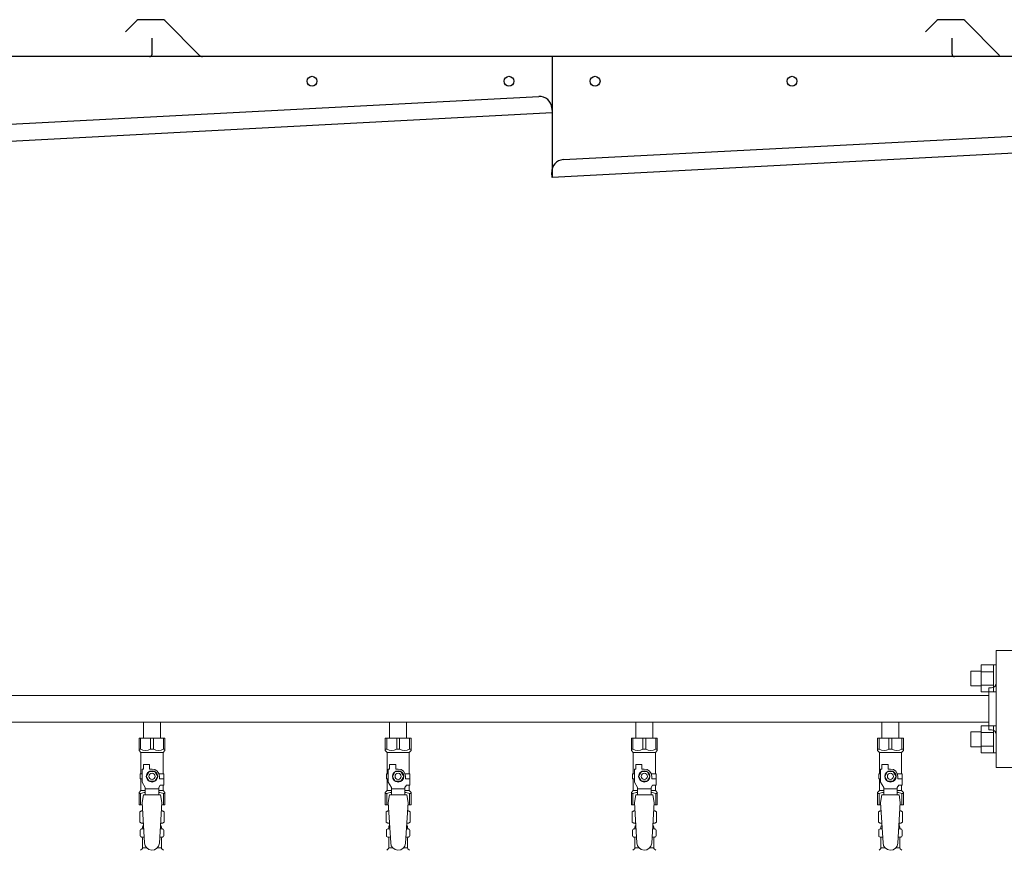
# Model space of a CAD drawing. Units: millimetres. Extents: x 7320 to 13744, y 7374 to 12260.
# Drawn here: x 8493 to 9293, y 8859 to 9534 of the extents above; entities that cross this region are included whole.
import ezdxf

# ---------------------------------------------------------------- set-up
doc = ezdxf.new("R2010")
doc.units = ezdxf.units.MM

msp = doc.modelspace()

# ---------------------------------------------------------------- linework, layer by layer
at = {"color": 7, "linetype": 'Continuous', "lineweight": 25}
for p, q in [((8587.94, 9533.14), (8578.77, 9523.97)), ((8608.81, 9533.87), (8589.71, 9533.87)), ((8610.58, 9533.14), (8638.82, 9504.89)), ((9237.94, 9533.14), (9228.77, 9523.97)), ((9258.81, 9533.87), (9239.71, 9533.87)), ((9260.58, 9533.14), (9288.82, 9504.89)), ((8600.26, 9505.87), (8600.26, 9518.87)), ((9250.26, 9505.87), (9250.26, 9518.87)), ((8940.26, 9503.87), (7925.26, 9503.87)), ((9940.26, 9503.87), (8925.26, 9503.87)), ((8925.26, 9503.87), (8925.26, 9405.66)), ((7934.51, 9420.17), (8914.54, 9471.53)), ((8934.51, 9420.17), (9914.54, 9471.53)), ((8925.26, 9458.07), (7925.26, 9405.66)), ((8925.05, 9462.06), (8925.26, 9458.07)), ((9925.26, 9458.07), (8925.26, 9405.66)), ((8925.26, 9405.66), (8925.05, 9409.66))]:
    msp.add_line(p, q, dxfattribs=at)
at = {"color": 3, "lineweight": 9}
for p, q in [((9286.26, 8926.37), (9286.26, 9021.37)), ((9299.26, 9021.37), (9286.26, 9021.37)), ((8320.26, 8984.72), (9280.26, 8984.72)), ((9280.26, 8956.87), (9280.26, 8990.87)), ((9280.26, 8990.87), (9282.26, 8990.87)), ((8320.26, 8963.02), (9280.26, 8963.02)), ((8593.36, 8963.02), (8593.36, 8950.02)), ((8593.36, 8963.02), (8607.16, 8963.02)), ((8607.16, 8963.02), (8607.16, 8950.02)), ((8793.36, 8963.02), (8793.36, 8950.02)), ((8793.36, 8963.02), (8807.16, 8963.02)), ((8807.16, 8963.02), (8807.16, 8950.02)), ((8993.36, 8963.02), (8993.36, 8950.02)), ((8993.36, 8963.02), (9007.16, 8963.02)), ((9007.16, 8963.02), (9007.16, 8950.02)), ((9193.36, 8963.02), (9193.36, 8950.02)), ((9193.36, 8963.02), (9207.16, 8963.02)), ((9207.16, 8963.02), (9207.16, 8950.02)), ((9280.26, 8956.87), (9282.26, 8956.87)), ((8589.76, 8950.02), (8610.76, 8950.02)), ((8589.76, 8940.02), (8589.76, 8950.02)), ((8590.95, 8941.02), (8590.95, 8950.02)), ((8599.07, 8941.02), (8599.07, 8950.02)), ((8601.45, 8941.02), (8601.45, 8950.02)), ((8609.57, 8941.02), (8609.57, 8950.02)), ((8610.76, 8940.02), (8610.76, 8950.02)), ((8789.76, 8950.02), (8810.76, 8950.02)), ((8789.76, 8940.02), (8789.76, 8950.02)), ((8790.95, 8941.02), (8790.95, 8950.02)), ((8799.07, 8941.02), (8799.07, 8950.02)), ((8801.45, 8941.02), (8801.45, 8950.02)), ((8809.57, 8941.02), (8809.57, 8950.02)), ((8810.76, 8940.02), (8810.76, 8950.02)), ((8989.76, 8950.02), (9010.76, 8950.02)), ((8989.76, 8940.02), (8989.76, 8950.02)), ((8990.95, 8941.02), (8990.95, 8950.02)), ((8999.07, 8941.02), (8999.07, 8950.02)), ((9001.45, 8941.02), (9001.45, 8950.02)), ((9009.57, 8941.02), (9009.57, 8950.02)), ((9010.76, 8940.02), (9010.76, 8950.02)), ((9189.76, 8950.02), (9210.76, 8950.02)), ((9189.76, 8940.02), (9189.76, 8950.02)), ((9190.95, 8941.02), (9190.95, 8950.02)), ((9199.07, 8941.02), (9199.07, 8950.02)), ((9201.45, 8941.02), (9201.45, 8950.02)), ((9209.57, 8941.02), (9209.57, 8950.02)), ((9210.76, 8940.02), (9210.76, 8950.02)), ((8590.95, 8941.02), (8589.76, 8941.02)), ((8589.76, 8940.02), (8591.26, 8938.52)), ((8591.26, 8921.02), (8591.26, 8938.52)), ((8591.26, 8938.52), (8609.26, 8938.52)), ((8599.07, 8941.02), (8601.45, 8941.02)), ((8610.76, 8940.02), (8609.26, 8938.52)), ((8609.26, 8921.02), (8609.26, 8938.52)), ((8609.57, 8941.02), (8610.76, 8941.02)), ((8790.95, 8941.02), (8789.76, 8941.02)), ((8789.76, 8940.02), (8791.26, 8938.52)), ((8791.26, 8921.02), (8791.26, 8938.52)), ((8791.26, 8938.52), (8809.26, 8938.52)), ((8799.07, 8941.02), (8801.45, 8941.02)), ((8810.76, 8940.02), (8809.26, 8938.52)), ((8809.26, 8921.02), (8809.26, 8938.52)), ((8809.57, 8941.02), (8810.76, 8941.02)), ((8990.95, 8941.02), (8989.76, 8941.02)), ((8989.76, 8940.02), (8991.26, 8938.52)), ((8991.26, 8921.02), (8991.26, 8938.52)), ((8991.26, 8938.52), (9009.26, 8938.52)), ((8999.07, 8941.02), (9001.45, 8941.02)), ((9010.76, 8940.02), (9009.26, 8938.52)), ((9009.26, 8921.02), (9009.26, 8938.52)), ((9009.57, 8941.02), (9010.76, 8941.02)), ((9190.95, 8941.02), (9189.76, 8941.02)), ((9189.76, 8940.02), (9191.26, 8938.52)), ((9191.26, 8921.02), (9191.26, 8938.52)), ((9191.26, 8938.52), (9209.26, 8938.52)), ((9199.07, 8941.02), (9201.45, 8941.02)), ((9210.76, 8940.02), (9209.26, 8938.52)), ((9209.26, 8921.02), (9209.26, 8938.52)), ((9209.57, 8941.02), (9210.76, 8941.02)), ((8593.26, 8925.02), (8593.26, 8928.62)), ((8593.26, 8928.62), (8598.26, 8928.62)), ((8598.26, 8925.02), (8598.26, 8928.62)), ((8793.26, 8925.02), (8793.26, 8928.62)), ((8793.26, 8928.62), (8798.26, 8928.62)), ((8798.26, 8925.02), (8798.26, 8928.62)), ((8993.26, 8925.02), (8993.26, 8928.62)), ((8993.26, 8928.62), (8998.26, 8928.62)), ((8998.26, 8925.02), (8998.26, 8928.62)), ((9193.26, 8925.02), (9193.26, 8928.62)), ((9193.26, 8928.62), (9198.26, 8928.62)), ((9198.26, 8925.02), (9198.26, 8928.62)), ((8592.26, 8921.02), (8590.76, 8921.02)), ((8590.76, 8921.02), (8590.76, 8917.02)), ((8592.26, 8914.27), (8592.26, 8925.02)), ((8593.26, 8925.02), (8592.26, 8925.02)), ((8597.95, 8923.02), (8595.64, 8919.02)), ((8602.57, 8923.02), (8597.95, 8923.02)), ((8600.26, 8925.02), (8598.26, 8925.02)), ((8604.88, 8919.02), (8602.57, 8923.02)), ((8605.92, 8921.02), (8609.76, 8921.02)), ((8609.76, 8921.02), (8609.76, 8917.02)), ((8609.76, 8921.02), (8609.76, 8917.02)), ((8792.26, 8921.02), (8790.76, 8921.02)), ((8790.76, 8921.02), (8790.76, 8917.02)), ((8792.26, 8914.27), (8792.26, 8925.02)), ((8793.26, 8925.02), (8792.26, 8925.02)), ((8797.95, 8923.02), (8795.64, 8919.02)), ((8802.57, 8923.02), (8797.95, 8923.02)), ((8800.26, 8925.02), (8798.26, 8925.02)), ((8804.88, 8919.02), (8802.57, 8923.02)), ((8805.92, 8921.02), (8809.76, 8921.02)), ((8809.76, 8921.02), (8809.76, 8917.02)), ((8809.76, 8921.02), (8809.76, 8917.02)), ((8992.26, 8921.02), (8990.76, 8921.02)), ((8990.76, 8921.02), (8990.76, 8917.02)), ((8992.26, 8914.27), (8992.26, 8925.02)), ((8993.26, 8925.02), (8992.26, 8925.02)), ((8997.95, 8923.02), (8995.64, 8919.02)), ((9002.57, 8923.02), (8997.95, 8923.02)), ((9000.26, 8925.02), (8998.26, 8925.02)), ((9004.88, 8919.02), (9002.57, 8923.02)), ((9005.92, 8921.02), (9009.76, 8921.02)), ((9009.76, 8921.02), (9009.76, 8917.02)), ((9009.76, 8921.02), (9009.76, 8917.02)), ((9192.26, 8921.02), (9190.76, 8921.02)), ((9190.76, 8921.02), (9190.76, 8917.02)), ((9192.26, 8914.27), (9192.26, 8925.02)), ((9193.26, 8925.02), (9192.26, 8925.02)), ((9197.95, 8923.02), (9195.64, 8919.02)), ((9202.57, 8923.02), (9197.95, 8923.02)), ((9200.26, 8925.02), (9198.26, 8925.02)), ((9204.88, 8919.02), (9202.57, 8923.02)), ((9205.92, 8921.02), (9209.76, 8921.02)), ((9209.76, 8921.02), (9209.76, 8917.02)), ((9209.76, 8921.02), (9209.76, 8917.02)), ((9286.26, 8926.37), (9299.26, 8926.37)), ((8590.76, 8917.02), (8592.26, 8917.02)), ((8591.26, 8907.52), (8591.26, 8917.02)), ((8594.76, 8909.94), (8592.26, 8914.27)), ((8595.64, 8919.02), (8597.95, 8915.02)), ((8597.95, 8915.02), (8602.57, 8915.02)), ((8602.57, 8915.02), (8604.88, 8919.02)), ((8605.76, 8909.94), (8606.96, 8912.02)), ((8606.26, 8919.02), (8606.26, 8917.02)), ((8609.86, 8917.02), (8606.26, 8917.02)), ((8609.86, 8912.02), (8606.96, 8912.02)), ((8609.26, 8907.52), (8609.26, 8912.02)), ((8609.86, 8912.02), (8609.86, 8917.02)), ((8790.76, 8917.02), (8792.26, 8917.02)), ((8791.26, 8907.52), (8791.26, 8917.02)), ((8794.76, 8909.94), (8792.26, 8914.27)), ((8795.64, 8919.02), (8797.95, 8915.02)), ((8797.95, 8915.02), (8802.57, 8915.02)), ((8802.57, 8915.02), (8804.88, 8919.02)), ((8805.76, 8909.94), (8806.96, 8912.02)), ((8806.26, 8919.02), (8806.26, 8917.02)), ((8809.86, 8917.02), (8806.26, 8917.02)), ((8809.86, 8912.02), (8806.96, 8912.02)), ((8809.26, 8907.52), (8809.26, 8912.02)), ((8809.86, 8912.02), (8809.86, 8917.02)), ((8990.76, 8917.02), (8992.26, 8917.02)), ((8991.26, 8907.52), (8991.26, 8917.02)), ((8994.76, 8909.94), (8992.26, 8914.27)), ((8995.64, 8919.02), (8997.95, 8915.02)), ((8997.95, 8915.02), (9002.57, 8915.02)), ((9002.57, 8915.02), (9004.88, 8919.02)), ((9005.76, 8909.94), (9006.96, 8912.02)), ((9006.26, 8919.02), (9006.26, 8917.02)), ((9009.86, 8917.02), (9006.26, 8917.02)), ((9009.86, 8912.02), (9006.96, 8912.02)), ((9009.26, 8907.52), (9009.26, 8912.02)), ((9009.86, 8912.02), (9009.86, 8917.02)), ((9190.76, 8917.02), (9192.26, 8917.02)), ((9191.26, 8907.52), (9191.26, 8917.02)), ((9194.76, 8909.94), (9192.26, 8914.27)), ((9195.64, 8919.02), (9197.95, 8915.02)), ((9197.95, 8915.02), (9202.57, 8915.02)), ((9202.57, 8915.02), (9204.88, 8919.02)), ((9205.76, 8909.94), (9206.96, 8912.02)), ((9206.26, 8919.02), (9206.26, 8917.02)), ((9209.86, 8917.02), (9206.26, 8917.02)), ((9209.86, 8912.02), (9206.96, 8912.02)), ((9209.26, 8907.52), (9209.26, 8912.02)), ((9209.86, 8912.02), (9209.86, 8917.02)), ((8589.76, 8906.02), (8591.26, 8907.52)), ((8589.76, 8906.02), (8589.76, 8896.02)), ((8590.95, 8905.02), (8589.76, 8905.02)), ((8590.95, 8905.02), (8590.95, 8896.02)), ((8591.26, 8907.52), (8594.76, 8907.52)), ((8593.26, 8904.02), (8592.26, 8897.82)), ((8607.26, 8904.03), (8593.26, 8904.03)), ((8594.76, 8904.03), (8594.76, 8909.94)), ((8605.76, 8908.8), (8594.76, 8908.8)), ((8605.76, 8904.03), (8605.76, 8909.94)), ((8605.76, 8907.52), (8609.26, 8907.52)), ((8607.26, 8904.02), (8608.26, 8897.82)), ((8610.76, 8906.02), (8609.26, 8907.52)), ((8609.57, 8905.02), (8609.57, 8896.02)), ((8609.57, 8905.02), (8610.76, 8905.02)), ((8610.76, 8906.02), (8610.76, 8896.02)), ((8789.76, 8906.02), (8791.26, 8907.52)), ((8789.76, 8906.02), (8789.76, 8896.02)), ((8790.95, 8905.02), (8789.76, 8905.02)), ((8790.95, 8905.02), (8790.95, 8896.02)), ((8791.26, 8907.52), (8794.76, 8907.52)), ((8793.26, 8904.02), (8792.26, 8897.82)), ((8807.26, 8904.03), (8793.26, 8904.03)), ((8794.76, 8904.03), (8794.76, 8909.94)), ((8805.76, 8908.8), (8794.76, 8908.8)), ((8805.76, 8904.03), (8805.76, 8909.94)), ((8805.76, 8907.52), (8809.26, 8907.52)), ((8807.26, 8904.02), (8808.26, 8897.82)), ((8810.76, 8906.02), (8809.26, 8907.52)), ((8809.57, 8905.02), (8809.57, 8896.02)), ((8809.57, 8905.02), (8810.76, 8905.02)), ((8810.76, 8906.02), (8810.76, 8896.02)), ((8989.76, 8906.02), (8991.26, 8907.52)), ((8989.76, 8906.02), (8989.76, 8896.02)), ((8990.95, 8905.02), (8989.76, 8905.02)), ((8990.95, 8905.02), (8990.95, 8896.02)), ((8991.26, 8907.52), (8994.76, 8907.52)), ((8993.26, 8904.02), (8992.26, 8897.82)), ((9007.26, 8904.03), (8993.26, 8904.03)), ((8994.76, 8904.03), (8994.76, 8909.94)), ((9005.76, 8908.8), (8994.76, 8908.8)), ((9005.76, 8904.03), (9005.76, 8909.94)), ((9005.76, 8907.52), (9009.26, 8907.52)), ((9007.26, 8904.02), (9008.26, 8897.82)), ((9010.76, 8906.02), (9009.26, 8907.52)), ((9009.57, 8905.02), (9009.57, 8896.02)), ((9009.57, 8905.02), (9010.76, 8905.02)), ((9010.76, 8906.02), (9010.76, 8896.02)), ((9189.76, 8906.02), (9191.26, 8907.52)), ((9189.76, 8906.02), (9189.76, 8896.02)), ((9190.95, 8905.02), (9189.76, 8905.02)), ((9190.95, 8905.02), (9190.95, 8896.02)), ((9191.26, 8907.52), (9194.76, 8907.52)), ((9193.26, 8904.02), (9192.26, 8897.82)), ((9207.26, 8904.03), (9193.26, 8904.03)), ((9194.76, 8904.03), (9194.76, 8909.94)), ((9205.76, 8908.8), (9194.76, 8908.8)), ((9205.76, 8904.03), (9205.76, 8909.94)), ((9205.76, 8907.52), (9209.26, 8907.52)), ((9207.26, 8904.02), (9208.26, 8897.82)), ((9210.76, 8906.02), (9209.26, 8907.52)), ((9209.57, 8905.02), (9209.57, 8896.02)), ((9209.57, 8905.02), (9210.76, 8905.02)), ((9210.76, 8906.02), (9210.76, 8896.02)), ((8589.76, 8896.02), (8592.37, 8896.02)), ((8592.26, 8897.82), (8594.26, 8865.02)), ((8608.26, 8897.82), (8606.25, 8864.66)), ((8608.15, 8896.02), (8610.76, 8896.02)), ((8789.76, 8896.02), (8792.37, 8896.02)), ((8792.26, 8897.82), (8794.26, 8865.02)), ((8808.26, 8897.82), (8806.25, 8864.66)), ((8808.15, 8896.02), (8810.76, 8896.02)), ((8989.76, 8896.02), (8992.37, 8896.02)), ((8992.26, 8897.82), (8994.26, 8865.02)), ((9008.26, 8897.82), (9006.25, 8864.66)), ((9008.15, 8896.02), (9010.76, 8896.02)), ((9189.76, 8896.02), (9192.37, 8896.02)), ((9192.26, 8897.82), (9194.26, 8865.02)), ((9208.26, 8897.82), (9206.25, 8864.66)), ((9208.15, 8896.02), (9210.76, 8896.02)), ((8590.44, 8890.26), (8591.76, 8891.02)), ((8590.44, 8890.26), (8590.44, 8881.78)), ((8591.76, 8891.02), (8592.67, 8891.02)), ((8591.76, 8891.02), (8592.67, 8891.02)), ((8607.85, 8891.02), (8608.76, 8891.02)), ((8607.85, 8891.02), (8608.76, 8891.02)), ((8610.07, 8890.26), (8608.76, 8891.02)), ((8610.07, 8890.26), (8610.07, 8881.78)), ((8790.44, 8890.26), (8791.76, 8891.02)), ((8790.44, 8890.26), (8790.44, 8881.78)), ((8791.76, 8891.02), (8792.67, 8891.02)), ((8791.76, 8891.02), (8792.67, 8891.02)), ((8807.85, 8891.02), (8808.76, 8891.02)), ((8807.85, 8891.02), (8808.76, 8891.02)), ((8810.07, 8890.26), (8808.76, 8891.02)), ((8810.07, 8890.26), (8810.07, 8881.78)), ((8990.44, 8890.26), (8991.76, 8891.02)), ((8990.44, 8890.26), (8990.44, 8881.78)), ((8991.76, 8891.02), (8992.67, 8891.02)), ((8991.76, 8891.02), (8992.67, 8891.02)), ((9007.85, 8891.02), (9008.76, 8891.02)), ((9007.85, 8891.02), (9008.76, 8891.02)), ((9010.07, 8890.26), (9008.76, 8891.02)), ((9010.07, 8890.26), (9010.07, 8881.78)), ((9190.44, 8890.26), (9191.76, 8891.02)), ((9190.44, 8890.26), (9190.44, 8881.78)), ((9191.76, 8891.02), (9192.67, 8891.02)), ((9191.76, 8891.02), (9192.67, 8891.02)), ((9207.85, 8891.02), (9208.76, 8891.02)), ((9207.85, 8891.02), (9208.76, 8891.02)), ((9210.07, 8890.26), (9208.76, 8891.02)), ((9210.07, 8890.26), (9210.07, 8881.78)), ((8590.44, 8881.78), (8591.76, 8881.02)), ((8591.76, 8881.02), (8593.28, 8881.02)), ((8593.26, 8880.52), (8593.26, 8879.02)), ((8607.24, 8881.02), (8608.76, 8881.02)), ((8607.26, 8880.52), (8607.26, 8879.02)), ((8610.07, 8881.78), (8608.76, 8881.02)), ((8790.44, 8881.78), (8791.76, 8881.02)), ((8791.76, 8881.02), (8793.28, 8881.02)), ((8793.26, 8880.52), (8793.26, 8879.02)), ((8807.24, 8881.02), (8808.76, 8881.02)), ((8807.26, 8880.52), (8807.26, 8879.02)), ((8810.07, 8881.78), (8808.76, 8881.02)), ((8990.44, 8881.78), (8991.76, 8881.02)), ((8991.76, 8881.02), (8993.28, 8881.02)), ((8993.26, 8880.52), (8993.26, 8879.02)), ((9007.24, 8881.02), (9008.76, 8881.02)), ((9007.26, 8880.52), (9007.26, 8879.02)), ((9010.07, 8881.78), (9008.76, 8881.02)), ((9190.44, 8881.78), (9191.76, 8881.02)), ((9191.76, 8881.02), (9193.28, 8881.02)), ((9193.26, 8880.52), (9193.26, 8879.02)), ((9207.24, 8881.02), (9208.76, 8881.02)), ((9207.26, 8880.52), (9207.26, 8879.02)), ((9210.07, 8881.78), (9208.76, 8881.02)), ((8590.71, 8870.78), (8590.71, 8875.26)), ((8591.45, 8876.22), (8591.82, 8876.32)), ((8591.82, 8876.32), (8593.57, 8876.32)), ((8592.56, 8877.29), (8592.56, 8878.02)), ((8593.26, 8879.02), (8593.4, 8879.02)), ((8606.95, 8876.32), (8608.7, 8876.32)), ((8607.12, 8879.02), (8607.26, 8879.02)), ((8607.96, 8877.29), (8607.96, 8878.02)), ((8609.07, 8876.22), (8608.7, 8876.32)), ((8609.81, 8870.78), (8609.81, 8875.26)), ((8790.71, 8870.78), (8790.71, 8875.26)), ((8791.45, 8876.22), (8791.82, 8876.32)), ((8791.82, 8876.32), (8793.57, 8876.32)), ((8792.56, 8877.29), (8792.56, 8878.02)), ((8793.26, 8879.02), (8793.4, 8879.02)), ((8806.95, 8876.32), (8808.7, 8876.32)), ((8807.12, 8879.02), (8807.26, 8879.02)), ((8807.96, 8877.29), (8807.96, 8878.02)), ((8809.07, 8876.22), (8808.7, 8876.32)), ((8809.81, 8870.78), (8809.81, 8875.26)), ((8990.71, 8870.78), (8990.71, 8875.26)), ((8991.45, 8876.22), (8991.82, 8876.32)), ((8991.82, 8876.32), (8993.57, 8876.32)), ((8992.56, 8877.29), (8992.56, 8878.02)), ((8993.26, 8879.02), (8993.4, 8879.02)), ((9006.95, 8876.32), (9008.7, 8876.32)), ((9007.12, 8879.02), (9007.26, 8879.02)), ((9007.96, 8877.29), (9007.96, 8878.02)), ((9009.07, 8876.22), (9008.7, 8876.32)), ((9009.81, 8870.78), (9009.81, 8875.26)), ((9190.71, 8870.78), (9190.71, 8875.26)), ((9191.45, 8876.22), (9191.82, 8876.32)), ((9191.82, 8876.32), (9193.57, 8876.32)), ((9192.56, 8877.29), (9192.56, 8878.02)), ((9193.26, 8879.02), (9193.4, 8879.02)), ((9206.95, 8876.32), (9208.7, 8876.32)), ((9207.12, 8879.02), (9207.26, 8879.02)), ((9207.96, 8877.29), (9207.96, 8878.02)), ((9209.07, 8876.22), (9208.7, 8876.32)), ((9209.81, 8870.78), (9209.81, 8875.26)), ((8591.45, 8869.82), (8591.82, 8869.72)), ((8591.82, 8869.72), (8593.97, 8869.72)), ((8592.56, 8860.93), (8592.56, 8868.75)), ((8606.55, 8869.72), (8608.7, 8869.72)), ((8607.96, 8860.93), (8607.96, 8868.75)), ((8609.07, 8869.82), (8608.7, 8869.72)), ((8791.45, 8869.82), (8791.82, 8869.72)), ((8791.82, 8869.72), (8793.97, 8869.72)), ((8792.56, 8860.93), (8792.56, 8868.75)), ((8806.55, 8869.72), (8808.7, 8869.72)), ((8807.96, 8860.93), (8807.96, 8868.75)), ((8809.07, 8869.82), (8808.7, 8869.72)), ((8991.45, 8869.82), (8991.82, 8869.72)), ((8991.82, 8869.72), (8993.97, 8869.72)), ((8992.56, 8860.93), (8992.56, 8868.75)), ((9006.55, 8869.72), (9008.7, 8869.72)), ((9007.96, 8860.93), (9007.96, 8868.75)), ((9009.07, 8869.82), (9008.7, 8869.72)), ((9191.45, 8869.82), (9191.82, 8869.72)), ((9191.82, 8869.72), (9193.97, 8869.72)), ((9192.56, 8860.93), (9192.56, 8868.75)), ((9206.55, 8869.72), (9208.7, 8869.72)), ((9207.96, 8860.93), (9207.96, 8868.75)), ((9209.07, 8869.82), (9208.7, 8869.72)), ((8591, 8858.96), (8592.27, 8860.23)), ((8592.56, 8860.93), (8595.86, 8860.93)), ((8604.65, 8860.93), (8607.96, 8860.93)), ((8609.52, 8858.96), (8608.25, 8860.23)), ((8791, 8858.96), (8792.27, 8860.23)), ((8792.56, 8860.93), (8795.86, 8860.93)), ((8804.65, 8860.93), (8807.96, 8860.93)), ((8809.52, 8858.96), (8808.25, 8860.23)), ((8991, 8858.96), (8992.27, 8860.23)), ((8992.56, 8860.93), (8995.86, 8860.93)), ((9004.65, 8860.93), (9007.96, 8860.93)), ((9009.52, 8858.96), (9008.25, 8860.23)), ((9191, 8858.96), (9192.27, 8860.23)), ((9192.56, 8860.93), (9195.86, 8860.93)), ((9204.65, 8860.93), (9207.96, 8860.93)), ((9209.52, 8858.96), (9208.25, 8860.23))]:
    msp.add_line(p, q, dxfattribs=at)
at = {"color": 6, "linetype": 'Continuous', "lineweight": 9}
for p, q in [((9273.96, 9009.62), (9273.96, 8987.62)), ((9273.96, 9009.59), (9283.96, 9009.59)), ((9283.96, 9009.62), (9283.96, 8987.62)), ((9283.96, 9009.62), (9286.26, 9009.62)), ((9286.26, 8987.62), (9286.26, 9009.62)), ((9265.56, 9004.62), (9265.56, 8992.62)), ((9265.56, 9004.62), (9273.96, 9004.62)), ((9273.96, 9004.1), (9283.96, 9004.1)), ((9265.56, 8992.62), (9273.96, 8992.62)), ((9273.96, 8993.13), (9283.96, 8993.13)), ((9273.96, 8987.65), (9283.96, 8987.65)), ((9283.96, 8987.62), (9286.26, 8987.62)), ((9273.96, 8960.12), (9273.96, 8938.12)), ((9273.96, 8960.09), (9283.96, 8960.09)), ((9283.96, 8960.12), (9283.96, 8938.12)), ((9283.96, 8960.12), (9286.26, 8960.12)), ((9286.26, 8938.12), (9286.26, 8960.12)), ((9265.56, 8955.12), (9265.56, 8943.12)), ((9265.56, 8955.12), (9273.96, 8955.12)), ((9273.96, 8954.61), (9283.96, 8954.61)), ((9265.56, 8943.12), (9273.96, 8943.12)), ((9273.96, 8943.64), (9283.96, 8943.64)), ((9273.96, 8938.15), (9283.96, 8938.15)), ((9283.96, 8938.12), (9286.26, 8938.12))]:
    msp.add_line(p, q, dxfattribs=at)
at = {"color": 7, "linetype": 'Continuous', "lineweight": 25}
for centre in [(8730.26, 9483.87), (8890.26, 9483.87), (8960.26, 9483.87), (9120.26, 9483.87)]:
    msp.add_circle(centre, 4, dxfattribs=at)
at = {"color": 3, "lineweight": 9}
for centre, radius in [((8600.26, 8919.02), 4.62), ((8600.26, 8919.02), 2.5), ((8800.26, 8919.02), 4.62), ((8800.26, 8919.02), 2.5), ((9000.26, 8919.02), 4.62), ((9000.26, 8919.02), 2.5), ((9200.26, 8919.02), 4.62), ((9200.26, 8919.02), 2.5)]:
    msp.add_circle(centre, radius, dxfattribs=at)
at = {"color": 7, "linetype": 'Continuous', "lineweight": 25}
for centre, radius, start, end in [((8589.71, 9531.37), 2.5, 90, 135), ((8608.81, 9531.37), 2.5, 45, 90), ((9239.71, 9531.37), 2.5, 90, 135), ((9258.81, 9531.37), 2.5, 45, 90), ((8598.26, 9505.87), 2, 270, 0), ((8641.29, 9507.37), 3.5, 225, 270), ((9252.26, 9505.87), 2, 180, 270), ((8915.06, 9461.54), 10, 3, 93), ((8935.04, 9410.18), 10, 93, 183)]:
    msp.add_arc(centre, radius, start, end, dxfattribs=at)
at = {"color": 3, "lineweight": 9}
for centre, radius, start, end in [((9282.26, 8994.87), 4, 270, 0), ((9282.26, 8952.87), 4, 0, 90), ((8595.01, 8949.93), 9.79, 245.4827, 294.5173), ((8605.51, 8949.93), 9.79, 245.4827, 294.5173), ((8795.01, 8949.93), 9.79, 245.4827, 294.5173), ((8805.51, 8949.93), 9.79, 245.4827, 294.5173), ((8995.01, 8949.93), 9.79, 245.4827, 294.5173), ((9005.51, 8949.93), 9.79, 245.4827, 294.5173), ((9195.01, 8949.93), 9.79, 245.4827, 294.5173), ((9205.51, 8949.93), 9.79, 245.4827, 294.5173), ((8600.26, 8919.02), 6, 0, 90), ((8800.26, 8919.02), 6, 0, 90), ((9000.26, 8919.02), 6, 0, 90), ((9200.26, 8919.02), 6, 0, 90), ((8595.01, 8896.11), 9.79, 91.46347, 114.5173), ((8605.51, 8896.11), 9.79, 65.4827, 88.53653), ((8795.01, 8896.11), 9.79, 91.46347, 114.5173), ((8805.51, 8896.11), 9.79, 65.4827, 88.53653), ((8995.01, 8896.11), 9.79, 91.46347, 114.5173), ((9005.51, 8896.11), 9.79, 65.4827, 88.53653), ((9195.01, 8896.11), 9.79, 91.46347, 114.5173), ((9205.51, 8896.11), 9.79, 65.4827, 88.53653), ((8592.9, 8886.67), 4.34, 92.95287, 115.61576), ((8607.62, 8886.67), 4.34, 64.38424, 87.01703), ((8792.9, 8886.67), 4.34, 92.95287, 115.61576), ((8807.62, 8886.67), 4.34, 64.38424, 87.01703), ((8992.9, 8886.67), 4.34, 92.95287, 115.61576), ((9007.62, 8886.67), 4.34, 64.38424, 87.01703), ((9192.9, 8886.67), 4.34, 92.95287, 115.61576), ((9207.62, 8886.67), 4.34, 64.38424, 87.01703), ((8592.9, 8885.36), 4.34, 244.38424, 275.07767), ((8592.76, 8880.52), 0.5, 360, 90), ((8607.62, 8885.36), 4.34, 264.99658, 295.61576), ((8607.76, 8880.52), 0.5, 90, 180), ((8792.9, 8885.36), 4.34, 244.38424, 275.07767), ((8792.76, 8880.52), 0.5, 360, 90), ((8807.62, 8885.36), 4.34, 264.99658, 295.61576), ((8807.76, 8880.52), 0.5, 90, 180), ((8992.9, 8885.36), 4.34, 244.38424, 275.07767), ((8992.76, 8880.52), 0.5, 360, 90), ((9007.62, 8885.36), 4.34, 264.99658, 295.61576), ((9007.76, 8880.52), 0.5, 90, 180), ((9192.9, 8885.36), 4.34, 244.38424, 275.07767), ((9192.76, 8880.52), 0.5, 360, 90), ((9207.62, 8885.36), 4.34, 264.99658, 295.61576), ((9207.76, 8880.52), 0.5, 90, 180), ((8591.71, 8875.26), 1, 105.00001, 180), ((8591.56, 8877.29), 1, 285.00001, 360), ((8593.56, 8878.02), 1, 98.79848, 180), ((8592.6, 8877.33), 0.612, 89.99999, 90.16865), ((8606.96, 8878.02), 1, 360, 80.83833), ((8608.96, 8877.29), 1, 180, 254.99999), ((8608.81, 8875.26), 1, 360, 74.99999), ((8791.71, 8875.26), 1, 105.00001, 180), ((8791.56, 8877.29), 1, 285.00001, 360), ((8793.56, 8878.02), 1, 98.79848, 180), ((8792.6, 8877.33), 0.612, 89.99999, 90.16865), ((8806.96, 8878.02), 1, 360, 80.83833), ((8808.96, 8877.29), 1, 180, 254.99999), ((8808.81, 8875.26), 1, 360, 74.99999), ((8991.71, 8875.26), 1, 105.00001, 180), ((8991.56, 8877.29), 1, 285.00001, 360), ((8993.56, 8878.02), 1, 98.79848, 180), ((8992.6, 8877.33), 0.612, 89.99999, 90.16865), ((9006.96, 8878.02), 1, 360, 80.83833), ((9008.96, 8877.29), 1, 180, 254.99999), ((9008.81, 8875.26), 1, 360, 74.99999), ((9191.71, 8875.26), 1, 105.00001, 180), ((9191.56, 8877.29), 1, 285.00001, 360), ((9193.56, 8878.02), 1, 98.79848, 180), ((9192.6, 8877.33), 0.612, 89.99999, 90.16865), ((9206.96, 8878.02), 1, 360, 80.83833), ((9208.96, 8877.29), 1, 180, 254.99999), ((9208.81, 8875.26), 1, 360, 74.99999), ((8591.71, 8870.78), 1, 180, 254.99999), ((8591.56, 8868.75), 1, 360, 74.99999), ((8600.26, 8865.02), 6, 180, 356.52979), ((8608.96, 8868.75), 1, 105.00001, 180), ((8608.81, 8870.78), 1, 285.00001, 360), ((8791.71, 8870.78), 1, 180, 254.99999), ((8791.56, 8868.75), 1, 360, 74.99999), ((8800.26, 8865.02), 6, 180, 356.52979), ((8808.96, 8868.75), 1, 105.00001, 180), ((8808.81, 8870.78), 1, 285.00001, 360), ((8991.71, 8870.78), 1, 180, 254.99999), ((8991.56, 8868.75), 1, 360, 74.99999), ((9000.26, 8865.02), 6, 180, 356.52979), ((9008.96, 8868.75), 1, 105.00001, 180), ((9008.81, 8870.78), 1, 285.00001, 360), ((9191.71, 8870.78), 1, 180, 254.99999), ((9191.56, 8868.75), 1, 360, 74.99999), ((9200.26, 8865.02), 6, 180, 356.52979), ((9208.96, 8868.75), 1, 105.00001, 180), ((9208.81, 8870.78), 1, 285.00001, 360), ((8591.56, 8860.93), 1, 315, 360), ((8608.96, 8860.93), 1, 180, 225), ((8791.56, 8860.93), 1, 315, 360), ((8808.96, 8860.93), 1, 180, 225), ((8991.56, 8860.93), 1, 315, 360), ((9008.96, 8860.93), 1, 180, 225), ((9191.56, 8860.93), 1, 315, 360), ((9208.96, 8860.93), 1, 180, 225)]:
    msp.add_arc(centre, radius, start, end, dxfattribs=at)

doc.saveas('drawing.dxf')
